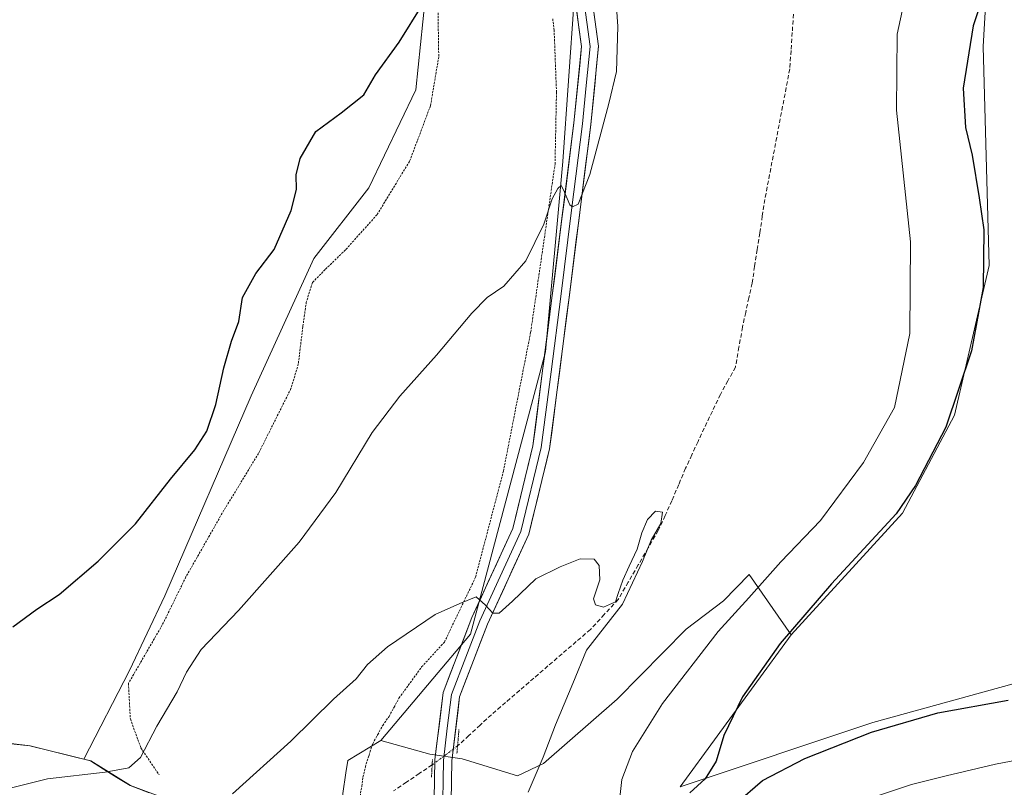
# Model space of a CAD drawing. Units: metres. Extents: x 635089 to 638564, y 4711239 to 4713620.
# Drawn here: x 637125 to 637358, y 4711636 to 4711818 of the extents above; entities that cross this region are included whole.
import ezdxf

# ---------------------------------------------------------------- set-up
doc = ezdxf.new("R2010")
doc.units = ezdxf.units.M
doc.header["$MEASUREMENT"] = 0
for name, pattern in [('TRAZO_Y_PUNTO', [1, 0.5, -0.25, 0, -0.25]), ('TRAZOS', [0.75, 0.5, -0.25]), ('TRAZOS2', [0.375, 0.25, -0.125]), ('TRAZOSX2', [1.5, 1, -0.5])]:
    doc.linetypes.add(name, pattern=pattern)
for name, color, linetype, lineweight in [('Arbolado forestal CxS', 92, 'Continuous', 0), ('Corriente artificial lineal', 5, 'TRAZOSX2', 13), ('Corriente artificial lineal oculto', 135, 'TRAZO_Y_PUNTO', 13), ('Cultivos herbáceos CxS', 92, 'Continuous', 0), ('Cultivos leñosos CxS', 92, 'Continuous', 0), ('Curva de nivel maestra', 36, 'Continuous', 30), ('Curva de nivel normal', 36, 'Continuous', 0), ('Layer 0', 7, 'Continuous', 0), ('Municipio', 9, 'Continuous', 13), ('Municipio CxS', 142, 'Continuous', 0), ('Pastizal CxS', 92, 'Continuous', 0), ('Puente lineal', 2, 'TRAZOS2', 0), ('Valla', 19, 'TRAZOS', 0)]:
    doc.layers.add(name, color=color, linetype=linetype, lineweight=lineweight)

# ---------------------------------------------------------------- blocks, each defined once
blk = doc.blocks.new('*U150')
at = {"layer": 'Cultivos herbáceos CxS', "color": 92, "linetype": 'Continuous', "lineweight": 0}
for points in [[(637220.8901, 4712373.9193, 405.5877), (637241.3189, 4712251.3339, 401.1388), (637248.1285, 4712213.1963, 400.8995), (637259.0235, 4712135.5589, 401.3801), (637268.5559, 4712021.1461, 399.9199), (637268.0013, 4712012.4605, 399.7017), (637151.1509, 4711939.3263, 401.5283), (637221.6419, 4711828.0217, 399.8085), (637218.8587, 4711801.1233, 399.5226), (637207.7277, 4711777.9351, 399.4415), (637194.7419, 4711761.2395, 399.3906), (637179.9007, 4711728.7761, 399.6863), (637159.4939, 4711681.4721, 398.5978), (637151.1457, 4711663.8491, 397.9975), (637140.3599, 4711642.9129, 395.1984), (637127.6671, 4711646.0795, 396.5224), (637123.1873, 4711646.5697, 396.8695)], [(637490.4945, 4711708.7417, 400.8495), (637460.0385, 4711682.6273, 399.7121), (637443.5069, 4711680.8861, 399.8779), (637429.5847, 4711682.6275, 399.7876), (637415.7537, 4711696.9985, 400.7555), (637366.9587, 4711662.6213, 400.2485), (637326.9053, 4711651.5727, 399.545), (637281.3271, 4711636.3805, 399.9025), (637281.3271, 4711636.3805, 399.9025), (637307.5695, 4711672.2899, 400.7417), (637333.9291, 4711701.0619, 400.6604), (637346.1881, 4711724.2167, 400.9541), (637354.3613, 4711759.6301, 400.8161), (637353.0001, 4711811.3883, 401.2195), (637354.3627, 4711835.9055, 400.1187)]]:
    blk.add_polyline3d(points, dxfattribs=at)
blk = doc.blocks.new('*U178')
at = {"layer": 'Curva de nivel maestra', "color": 36, "linetype": 'Continuous', "lineweight": 30}
for points in [[(637123.59, 4711674.14, 400), (637129.26, 4711678.39, 400), (637134.53, 4711681.8, 400), (637143.77, 4711689.7, 400), (637152.55, 4711698.54, 400), (637160.83, 4711709.12, 400), (637166.61, 4711715.99, 400), (637169.41, 4711720.45, 400), (637171.53, 4711726.72, 400), (637173.45, 4711735.38, 400), (637175.31, 4711741.71, 400), (637177.02, 4711746.37, 400), (637177.9, 4711752.04, 400), (637181.06, 4711757.71, 400), (637185.34, 4711763.37, 400), (637189.38, 4711772.63, 400), (637190.6, 4711777.59, 400), (637190.54, 4711781.06, 400), (637191.47, 4711784.9, 400), (637195.2, 4711791.28, 400), (637201.19, 4711795.71, 400), (637206.54, 4711799.95, 400), (637209.31, 4711804.7, 400), (637214.88, 4711812.36, 400), (637220.53, 4711821.36, 400)], [(637354.85, 4711829.02, 400), (637350.65, 4711816.23, 400), (637348.28, 4711801.49, 400), (637348.79, 4711792.2, 400), (637350.36, 4711785.7, 400), (637352, 4711775.56, 400), (637353.1, 4711768.04, 400), (637353, 4711754.37, 400), (637350.23, 4711739.39, 400), (637344.18, 4711721.41, 400), (637336.97, 4711707.57, 400), (637332.41, 4711700.93, 400), (637317.13, 4711684.35, 400), (637304.98, 4711670.2, 400), (637296.11, 4711657.6, 400), (637291.67, 4711648.48, 400), (637289.88, 4711642.38, 400), (637287.22, 4711638.27, 400), (637283.59, 4711634.9, 400)], [(637294.4, 4711632.35, 400), (637300.82, 4711637.83, 400), (637310.78, 4711643.07, 400), (637326.56, 4711649.28, 400), (637342.22, 4711653.87, 400), (637358.89, 4711656.83, 400)]]:
    blk.add_polyline3d(points, dxfattribs=at)

msp = doc.modelspace()

# ---------------------------------------------------------------- linework, layer by layer
at = {"layer": 'Arbolado forestal CxS', "color": 92, "linetype": 'Continuous', "lineweight": 0}
for points in [[(637307.57, 4711672.29, 400.74), (637333.93, 4711701.06, 400.66), (637346.19, 4711724.22, 400.95), (637354.36, 4711759.63, 400.82), (637353, 4711811.39, 401.22), (637354.36, 4711835.91, 400.12), (637391.14, 4711883.58, 401.7), (637414.3, 4711923.08, 401.36), (637417.02, 4711959.85, 401.37), (637426.55, 4711970.75, 401.38), (637470.14, 4711997.99, 402.12), (637509.64, 4712087.88, 400.75), (637536.89, 4712124.66, 401.94), (637558.68, 4712161.44, 402.14), (637551.87, 4712179.14, 402.33), (637369.35, 4712085.16, 396.92), (637343.47, 4712126.02, 396.12), (637305.34, 4712221.37, 397.77), (637287.63, 4712323.52, 399.44)], [(637268, 4712012.46, 399.7), (637151.15, 4711939.33, 401.53), (637221.64, 4711828.02, 399.81), (637218.86, 4711801.12, 399.52), (637207.73, 4711777.94, 399.44), (637194.74, 4711761.24, 399.39), (637179.9, 4711728.78, 399.69), (637159.49, 4711681.47, 398.6), (637151.15, 4711663.85, 398), (637140.36, 4711642.91, 395.2)], [(637268, 4712012.46, 399.7), (637264.47, 4711957.13, 398.31), (637263.11, 4711901.28, 396.26), (637256.29, 4711869.96, 395.85), (637256.29, 4711822.29, 396.3), (637253.57, 4711784.15, 395.2), (637249.48, 4711739.2, 393.23), (637231.77, 4711672.46, 389.41), (637210.57, 4711647.31, 388.36)], [(637268, 4712012.46, 399.7), (637264.47, 4711957.13, 398.31), (637263.11, 4711901.28, 396.26), (637256.29, 4711869.96, 395.85), (637256.29, 4711822.29, 396.3), (637253.57, 4711784.15, 395.2), (637249.48, 4711739.2, 393.23), (637231.77, 4711672.46, 389.41), (637210.57, 4711647.31, 388.36)], [(637354.36, 4711835.91, 400.12), (637353, 4711811.39, 401.22), (637354.36, 4711759.63, 400.82), (637346.19, 4711724.22, 400.95), (637333.93, 4711701.06, 400.66), (637307.57, 4711672.29, 400.74), (637297.69, 4711686.57, 394.91), (637291.61, 4711680.34, 394.82), (637282.77, 4711673.6, 394.01), (637266.47, 4711657.11, 393.18), (637249.05, 4711641.87, 390.99), (637242.88, 4711638.96, 389.98), (637242.88, 4711638.96, 389.98), (637229.81, 4711642.96, 388.13), (637222.19, 4711644.05, 387.86), (637210.57, 4711647.31, 388.36), (637231.77, 4711672.46, 389.41), (637249.48, 4711739.2, 393.23), (637253.57, 4711784.15, 395.2), (637256.29, 4711822.29, 396.3)], [(637160.45, 4711633.29, 391.29), (637151.36, 4711636.7, 393.2), (637141.98, 4711642.51, 395.02), (637140.36, 4711642.91, 395.2), (637151.15, 4711663.85, 398), (637159.49, 4711681.47, 398.6), (637179.9, 4711728.78, 399.69), (637194.74, 4711761.24, 399.39), (637207.73, 4711777.94, 399.44), (637218.86, 4711801.12, 399.52), (637221.64, 4711828.02, 399.81)], [(637256.29, 4711822.29, 396.3), (637253.57, 4711784.15, 395.2), (637249.48, 4711739.2, 393.23), (637231.77, 4711672.46, 389.41), (637210.57, 4711647.31, 388.36), (637202.78, 4711642.57, 388.54), (637202.34, 4711639.65, 388.47), (637201.61, 4711634.75, 388.12)], [(637210.57, 4711647.31, 388.36), (637222.19, 4711644.05, 387.86), (637229.81, 4711642.96, 388.13), (637242.88, 4711638.96, 389.98), (637249.05, 4711641.87, 390.99), (637266.47, 4711657.11, 393.18), (637282.77, 4711673.6, 394.01), (637291.61, 4711680.34, 394.82), (637297.69, 4711686.57, 394.91), (637307.57, 4711672.29, 400.74)], [(637210.57, 4711647.31, 388.36), (637202.78, 4711642.57, 388.54), (637202.34, 4711639.65, 388.47), (637201.61, 4711634.75, 388.12), (637201.43, 4711624.36, 387.56), (637193.03, 4711598.2, 386.96), (637191.98, 4711597.66, 387.03), (637195.61, 4711594.21, 386.46)], [(637140.36, 4711642.91, 395.2), (637141.98, 4711642.51, 395.02), (637151.36, 4711636.7, 393.2), (637160.45, 4711633.29, 391.29), (637164.74, 4711628.15, 390.05), (637165.09, 4711622.69, 389.47), (637163.19, 4711615.03, 388.64), (637158.18, 4711610.23, 388.41), (637157.57, 4711609.81, 388.37), (637149.51, 4711604.23, 387.95), (637140.65, 4711601.66, 388.69), (637134.73, 4711601.04, 388.49)]]:
    msp.add_polyline3d(points, dxfattribs=at)
at = {"layer": 'Corriente artificial lineal', "color": 5, "linetype": 'TRAZOSX2', "lineweight": 13}
for points in [[(637308.14, 4711819.04, 392.22), (637307.84, 4711814.72, 392.14), (637307.55, 4711810.39, 391.97), (637307.25, 4711806.07, 391.9), (637306.41, 4711801.67, 391.99), (637305.57, 4711797.26, 392.05), (637304.73, 4711792.86, 391.81), (637303.89, 4711788.45, 391.65), (637303.05, 4711784.05, 391.77), (637302.21, 4711779.64, 391.6), (637301.37, 4711775.24, 391.28), (637300.76, 4711771.28, 391.23), (637300.16, 4711767.31, 391.3), (637299.55, 4711763.35, 391.43), (637298.95, 4711759.38, 391.38), (637298.34, 4711755.42, 391.36), (637297.59, 4711751.96, 391.32), (637296.83, 4711748.5, 391.23), (637296.08, 4711745.04, 390.95), (637295.25, 4711740.31, 390.84), (637294.41, 4711735.58, 390.76), (637292.64, 4711732.36, 390.39), (637290.86, 4711729.13, 390.02), (637288.95, 4711725.15, 390.33), (637287.03, 4711721.16, 390.19), (637285.56, 4711717.99, 390.14), (637284.09, 4711714.83, 390.34), (637282.62, 4711711.66, 390.45), (637281.01, 4711707.83, 390.46), (637279.4, 4711704, 390.21), (637277.79, 4711700.48, 389.89), (637276.17, 4711696.95, 389.89), (637273.8, 4711692.88, 390.18), (637271.44, 4711688.81, 389.69), (637269.07, 4711684.74, 389.95), (637266.7, 4711680.67, 389.85), (637263.41, 4711677.12, 389.74), (637260.12, 4711673.56, 389.16), (637256.78, 4711670.68, 389.31), (637253.43, 4711667.8, 388.99), (637250.09, 4711664.92, 388.9), (637246.75, 4711662.05, 388.82), (637243.41, 4711659.17, 388.65), (637240.06, 4711656.29, 388.6), (637236.72, 4711653.41, 388.53), (637234.05, 4711650.94, 388.54), (637231.39, 4711648.48, 388.33), (637228.72, 4711646.01, 388.03)], [(637222.71, 4711641.54, 387.88), (637219.67, 4711639.49, 387.85), (637216.62, 4711637.43, 387.81), (637213.58, 4711635.38, 387.72)]]:
    msp.add_polyline3d(points, dxfattribs=at)
at = {"layer": 'Corriente artificial lineal oculto', "color": 135, "linetype": 'TRAZO_Y_PUNTO', "lineweight": 13}
msp.add_polyline3d([(637228.72, 4711646.01, 388.03), (637225.72, 4711643.78, 387.9), (637222.72, 4711641.55, 387.88), (637222.71, 4711641.54, 387.88)], dxfattribs=at)
at = {"layer": 'Cultivos herbáceos CxS', "color": 92, "linetype": 'Continuous', "lineweight": 0}
for points in [[(637307.57, 4711672.29, 400.74), (637333.93, 4711701.06, 400.66), (637346.19, 4711724.22, 400.95), (637354.36, 4711759.63, 400.82), (637353, 4711811.39, 401.22), (637354.36, 4711835.91, 400.12), (637391.14, 4711883.58, 401.7), (637414.3, 4711923.08, 401.36), (637417.02, 4711959.85, 401.37), (637426.55, 4711970.75, 401.38), (637470.14, 4711997.99, 402.12), (637509.64, 4712087.88, 400.75), (637536.89, 4712124.66, 401.94), (637558.68, 4712161.44, 402.14), (637551.87, 4712179.14, 402.33), (637369.35, 4712085.16, 396.92), (637343.47, 4712126.02, 396.12), (637305.34, 4712221.37, 397.77), (637287.63, 4712323.52, 399.44)], [(637268, 4712012.46, 399.7), (637151.15, 4711939.33, 401.53), (637221.64, 4711828.02, 399.81), (637218.86, 4711801.12, 399.52), (637207.73, 4711777.94, 399.44), (637194.74, 4711761.24, 399.39), (637179.9, 4711728.78, 399.69), (637159.49, 4711681.47, 398.6), (637151.15, 4711663.85, 398), (637140.36, 4711642.91, 395.2)], [(637307.57, 4711672.29, 400.74), (637281.33, 4711636.38, 399.9), (637326.91, 4711651.57, 399.54), (637366.96, 4711662.62, 400.25), (637415.75, 4711697, 400.76), (637429.58, 4711682.63, 399.79), (637443.51, 4711680.89, 399.88), (637460.04, 4711682.63, 399.71), (637490.49, 4711708.74, 400.85), (637509.64, 4711720.06, 401.02), (637520.27, 4711735.79, 400.94), (637535.4, 4711745.5, 400.62), (637546.78, 4711750.09, 400.49), (637580.36, 4711758.11, 401.7), (637631.06, 4711767.61, 400.46), (637665.34, 4711769.28, 401.43), (637676.07, 4711775.13, 401.64), (637690.63, 4711784.47, 401.32), (637698.46, 4711800.14, 401.55), (637711.04, 4711827.02, 402.17)], [(636910.81, 4711800.55, 400.72), (636956.85, 4711657.93, 399.41), (637066.44, 4711681.99, 400.67), (637077.36, 4711671.54, 400.55), (637093.11, 4711658.07, 400.23), (637099.58, 4711651.7, 399.36), (637105.87, 4711648.63, 398.2), (637114.67, 4711647.51, 397.43), (637123.19, 4711646.57, 396.87), (637127.67, 4711646.08, 396.52), (637140.36, 4711642.91, 395.2)]]:
    msp.add_polyline3d(points, dxfattribs=at)
at = {"layer": 'Cultivos leñosos CxS', "color": 92, "linetype": 'Continuous', "lineweight": 0}
for points in [[(636910.81, 4711800.55, 400.72), (636956.85, 4711657.93, 399.41), (637066.44, 4711681.99, 400.67), (637077.36, 4711671.54, 400.55), (637093.11, 4711658.07, 400.23), (637099.58, 4711651.7, 399.36), (637105.87, 4711648.63, 398.2), (637114.67, 4711647.51, 397.43), (637123.19, 4711646.57, 396.87), (637127.67, 4711646.08, 396.52), (637140.36, 4711642.91, 395.2)], [(637123.19, 4711646.57, 396.87), (637127.67, 4711646.08, 396.52), (637140.36, 4711642.91, 395.2), (637141.98, 4711642.51, 395.02), (637151.36, 4711636.7, 393.2), (637160.45, 4711633.29, 391.29), (637164.74, 4711628.15, 390.05), (637165.09, 4711622.69, 389.47), (637163.19, 4711615.03, 388.64), (637158.18, 4711610.23, 388.41), (637157.57, 4711609.81, 388.37), (637149.51, 4711604.23, 387.95), (637140.65, 4711601.66, 388.69), (637134.73, 4711601.04, 388.49), (637128.97, 4711600.44, 388.06), (637111.03, 4711596.75, 387.24)], [(637140.36, 4711642.91, 395.2), (637141.98, 4711642.51, 395.02), (637151.36, 4711636.7, 393.2), (637160.45, 4711633.29, 391.29), (637164.74, 4711628.15, 390.05), (637165.09, 4711622.69, 389.47), (637163.19, 4711615.03, 388.64), (637158.18, 4711610.23, 388.41), (637157.57, 4711609.81, 388.37), (637149.51, 4711604.23, 387.95), (637140.65, 4711601.66, 388.69), (637134.73, 4711601.04, 388.49)]]:
    msp.add_polyline3d(points, dxfattribs=at)
at = {"layer": 'Curva de nivel normal', "color": 36, "linetype": 'Continuous', "lineweight": 0}
for points in [[(637265.68, 4711829.83, 395), (637266.62, 4711816.08, 395), (637266.32, 4711805.5, 395), (637264.46, 4711797.86, 395), (637259.95, 4711781.14, 395), (637257.25, 4711774.1, 395), (637255.92, 4711773.44, 395), (637255.29, 4711773.96, 395), (637253.76, 4711777.5, 395), (637253.18, 4711778.53, 395), (637252.46, 4711777.82, 395), (637251.12, 4711775.37, 395), (637249.11, 4711769.37, 395), (637244.85, 4711760.71, 395), (637239.65, 4711754.71, 395), (637235.74, 4711752.04, 395), (637232.11, 4711748.37, 395), (637223.73, 4711738.38, 395), (637215.1, 4711728.72, 395), (637208.56, 4711720.09, 395), (637199.95, 4711705.93, 395), (637191.25, 4711694.21, 395), (637176.92, 4711678.02, 395), (637168.09, 4711668.78, 395), (637164.62, 4711663.45, 395), (637162.44, 4711658.82, 395), (637157.64, 4711650.66, 395), (637153.77, 4711643.25, 395), (637150.97, 4711640.82, 395), (637145.38, 4711639.85, 395), (637131.77, 4711638.21, 395), (637116.86, 4711634.55, 395)], [(637266.95, 4711632.4, 395), (637267.56, 4711638.1, 395), (637270.11, 4711644.74, 395), (637277.13, 4711656.06, 395), (637290.34, 4711673.05, 395), (637297.54, 4711681.04, 395), (637305.17, 4711689.57, 395), (637314.51, 4711699.32, 395), (637324.65, 4711712.99, 395), (637331.99, 4711726.05, 395), (637335.62, 4711743.5, 395), (637335.76, 4711765.17, 395), (637332.48, 4711796.35, 395), (637332.63, 4711814.27, 395), (637334.99, 4711825.25, 395)], [(637245.43, 4711635.06, 390), (637248.96, 4711643.39, 390), (637251.86, 4711650.98, 390), (637256, 4711660.75, 390), (637259.17, 4711668.65, 390), (637267.71, 4711679.53, 390), (637272.4, 4711689.62, 390), (637274.52, 4711694.67, 390), (637276.8, 4711698.58, 390), (637277.13, 4711701.29, 390), (637275.53, 4711701.5, 390), (637273.6, 4711699.52, 390), (637272.29, 4711696.38, 390), (637271.14, 4711692.55, 390), (637269.27, 4711688.53, 390), (637267.78, 4711685.24, 390), (637266.71, 4711682.05, 390), (637266.02, 4711680.12, 390), (637263.24, 4711678.86, 390), (637261.36, 4711679.35, 390), (637260.89, 4711680.83, 390), (637262.38, 4711685.32, 390), (637262.2, 4711688.67, 390), (637261, 4711690.14, 390), (637257.7, 4711690.22, 390), (637253.01, 4711688.36, 390), (637247.24, 4711685.51, 390), (637241.73, 4711680.21, 390), (637238.55, 4711677.42, 390), (637237.07, 4711677.37, 390), (637235.29, 4711679.29, 390), (637233.11, 4711681.29, 390), (637229.29, 4711679.68, 390), (637223.39, 4711677.12, 390), (637212.16, 4711669.41, 390), (637207.4, 4711665.24, 390), (637204.72, 4711661.86, 390), (637199.35, 4711657.04, 390), (637189.31, 4711647.12, 390), (637175.48, 4711634.71, 390)], [(637378.97, 4711646.1, 395), (637355.9, 4711641.74, 395), (637344.2, 4711638.95, 395), (637336, 4711636.93, 395), (637324.7, 4711633.12, 395)]]:
    msp.add_polyline3d(points, dxfattribs=at)
at = {"layer": 'Layer 0', "linetype": 'Continuous', "lineweight": 0}
for points in [[(637273.21, 4712023.47), (637274.5, 4711981.39), (637274.03, 4711954.21), (637272.54, 4711932), (637266.42, 4711911.63), (637259.26, 4711885.77), (637255.97, 4711867.09), (637255.59, 4711853.44), (637258.92, 4711834.48), (637262.06, 4711811.45), (637260.21, 4711792.9), (637255.08, 4711752.02), (637250.48, 4711716.23), (637245.56, 4711696.08), (637235.8, 4711674.81), (637229.21, 4711657.65), (637227.37, 4711642.46), (637227.22, 4711632.87), (637225.01, 4711624.89)], [(637211.32, 4711486.25), (637216.78, 4711525.27), (637217.52, 4711533.87), (637215.75, 4711551.22), (637212.39, 4711570.36), (637211.25, 4711582.81), (637213.47, 4711599.35), (637218.99, 4711618.13), (637223.22, 4711633.45), (637223.37, 4711642.74), (637225.29, 4711658.63), (637232.12, 4711676.37), (637241.76, 4711697.4), (637246.54, 4711716.97), (637251.12, 4711752.52), (637256.23, 4711793.34), (637258.04, 4711811.37), (637254.96, 4711833.86)], [(637258.48, 4711822.93), (637260.05, 4711811.41), (637259.13, 4711802.14), (637258.22, 4711793.12), (637255.66, 4711772.68), (637253.1, 4711752.27), (637250.81, 4711734.5), (637248.51, 4711716.6), (637243.66, 4711696.74), (637238.78, 4711686.11), (637233.96, 4711675.59), (637230.67, 4711667.01), (637227.25, 4711658.14), (637226.29, 4711650.2), (637225.37, 4711642.6), (637225.3, 4711637.96), (637225.22, 4711633.16), (637224.12, 4711629.17), (637223.19, 4711625.8)]]:
    msp.add_lwpolyline(points, dxfattribs=at)
for points in [[(637223.22, 4711633.45, 387.76), (637223.3, 4711638.1, 387.81), (637223.37, 4711642.74, 387.9), (637223.85, 4711646.71, 387.93), (637224.33, 4711650.69, 388.11), (637224.81, 4711654.66, 388.4), (637225.29, 4711658.63, 388.67), (637227, 4711663.07, 388.84), (637228.71, 4711667.5, 389.14), (637230.41, 4711671.94, 389.43), (637232.12, 4711676.37, 389.61), (637234.05, 4711680.58, 390.01), (637235.98, 4711684.78, 390.3), (637237.9, 4711688.99, 390.57), (637239.83, 4711693.19, 390.96), (637241.76, 4711697.4, 391.11), (637242.72, 4711701.31, 391.3), (637243.67, 4711705.23, 391.55), (637244.63, 4711709.14, 391.8), (637245.58, 4711713.06, 392.03), (637246.54, 4711716.97, 392.2), (637247.11, 4711721.41, 392.32), (637247.69, 4711725.86, 392.57), (637248.26, 4711730.3, 392.87), (637248.83, 4711734.75, 393.11), (637249.4, 4711739.19, 393.42), (637249.98, 4711743.63, 393.73), (637250.55, 4711748.08, 393.94), (637251.12, 4711752.52, 394.08), (637251.69, 4711757.06, 394.22), (637252.26, 4711761.59, 394.34), (637252.82, 4711766.13, 394.43), (637253.39, 4711770.66, 394.62), (637253.96, 4711775.2, 394.92), (637254.53, 4711779.73, 395.14), (637255.09, 4711784.27, 395.32), (637255.66, 4711788.8, 395.49), (637256.23, 4711793.34, 395.58), (637256.68, 4711797.85, 395.53), (637257.14, 4711802.36, 395.64), (637257.59, 4711806.86, 395.76), (637258.04, 4711811.37, 395.89), (637257.42, 4711815.87, 395.94), (637256.81, 4711820.37, 396)], [(637260.8, 4711820.66, 396.21), (637261.43, 4711816.06, 396.25), (637262.06, 4711811.45, 396.02), (637261.6, 4711806.81, 396.03), (637261.14, 4711802.18, 395.85), (637260.67, 4711797.54, 395.53), (637260.21, 4711792.9, 395.27), (637259.64, 4711788.36, 395.07), (637259.07, 4711783.82, 394.91), (637258.5, 4711779.27, 394.76), (637257.93, 4711774.73, 394.7), (637257.36, 4711770.19, 394.55), (637256.79, 4711765.65, 394.42), (637256.22, 4711761.1, 394.28), (637255.65, 4711756.56, 394.07), (637255.08, 4711752.02, 393.8), (637254.51, 4711747.55, 393.53), (637253.93, 4711743.07, 393.35), (637253.36, 4711738.6, 393.17), (637252.78, 4711734.13, 393.05), (637252.21, 4711729.65, 392.91), (637251.63, 4711725.18, 392.69), (637251.06, 4711720.7, 392.31), (637250.48, 4711716.23, 391.96), (637249.5, 4711712.2, 391.73), (637248.51, 4711708.17, 391.54), (637247.53, 4711704.14, 391.47), (637246.54, 4711700.11, 391.35), (637245.56, 4711696.08, 390.95), (637243.61, 4711691.83, 390.7), (637241.66, 4711687.57, 390.67), (637239.7, 4711683.32, 390.33), (637237.75, 4711679.06, 389.99), (637235.8, 4711674.81, 389.71), (637234.15, 4711670.52, 389.36), (637232.51, 4711666.23, 389.11), (637230.86, 4711661.94, 388.87), (637229.21, 4711657.65, 388.6), (637228.75, 4711653.85, 388.34), (637228.29, 4711650.06, 388.19), (637227.83, 4711646.26, 388.01), (637227.37, 4711642.46, 387.88), (637227.3, 4711637.67, 387.85), (637227.22, 4711632.87, 387.93)]]:
    msp.add_polyline3d(points, dxfattribs=at)
at = {"layer": 'Municipio', "color": 9, "linetype": 'Continuous', "lineweight": 13}
msp.add_polyline3d([(637123.13, 4711646.52, 397.77), (637127.6, 4711646.03, 397.46), (637132.37, 4711644.84, 396.78), (637137.14, 4711643.66, 395.99), (637141.91, 4711642.47, 395.51), (637145.04, 4711640.53, 394.97), (637148.17, 4711638.59, 394.32), (637151.3, 4711636.65, 393.82), (637155.84, 4711634.95, 392.86)], dxfattribs=at)
msp.add_polyline3d([(637123.13, 4711646.52, 397.77), (637127.6, 4711646.03, 397.46), (637132.37, 4711644.84, 396.78), (637137.14, 4711643.66, 395.99), (637141.91, 4711642.47, 395.51), (637145.04, 4711640.53, 394.97), (637148.17, 4711638.59, 394.32), (637151.3, 4711636.65, 393.82), (637155.84, 4711634.95, 392.86)], dxfattribs=at)
at = {"layer": 'Municipio CxS', "color": 142, "linetype": 'Continuous', "lineweight": 0}
for points in [[(637123.13, 4711646.52, 397.77), (637127.6, 4711646.03, 397.46), (637132.37, 4711644.84, 396.78), (637137.14, 4711643.66, 395.99), (637141.91, 4711642.47, 395.51), (637145.04, 4711640.53, 394.97), (637148.17, 4711638.59, 394.32), (637151.3, 4711636.65, 393.82), (637155.84, 4711634.95, 392.86)], [(637155.84, 4711634.95, 392.86), (637151.3, 4711636.65, 393.82), (637148.17, 4711638.59, 394.32), (637145.04, 4711640.53, 394.97), (637141.91, 4711642.47, 395.51), (637137.14, 4711643.66, 395.99), (637132.37, 4711644.84, 396.78), (637127.6, 4711646.03, 397.46), (637123.13, 4711646.52, 397.77)]]:
    msp.add_polyline3d(points, dxfattribs=at)
at = {"layer": 'Pastizal CxS', "color": 92, "linetype": 'Continuous', "lineweight": 0}
for points in [[(637307.57, 4711672.29, 400.74), (637281.33, 4711636.38, 399.9), (637326.91, 4711651.57, 399.54), (637366.96, 4711662.62, 400.25), (637415.75, 4711697, 400.76), (637429.58, 4711682.63, 399.79), (637443.51, 4711680.89, 399.88), (637460.04, 4711682.63, 399.71), (637490.49, 4711708.74, 400.85), (637509.64, 4711720.06, 401.02), (637520.27, 4711735.79, 400.94), (637535.4, 4711745.5, 400.62), (637546.78, 4711750.09, 400.49), (637580.36, 4711758.11, 401.7), (637631.06, 4711767.61, 400.46), (637665.34, 4711769.28, 401.43), (637676.07, 4711775.13, 401.64), (637690.63, 4711784.47, 401.32), (637698.46, 4711800.14, 401.55), (637711.04, 4711827.02, 402.17)], [(637201.61, 4711634.75, 388.12), (637202.34, 4711639.65, 388.47), (637202.78, 4711642.57, 388.54), (637210.57, 4711647.31, 388.36), (637222.19, 4711644.05, 387.86), (637229.81, 4711642.96, 388.13), (637242.88, 4711638.96, 389.98), (637249.05, 4711641.87, 390.99), (637266.47, 4711657.11, 393.18), (637282.77, 4711673.6, 394.01), (637291.61, 4711680.34, 394.82), (637297.69, 4711686.57, 394.91), (637307.57, 4711672.29, 400.74), (637281.33, 4711636.38, 399.9), (637326.91, 4711651.57, 399.54), (637366.96, 4711662.62, 400.25)], [(637210.57, 4711647.31, 388.36), (637222.19, 4711644.05, 387.86), (637229.81, 4711642.96, 388.13), (637242.88, 4711638.96, 389.98), (637249.05, 4711641.87, 390.99), (637266.47, 4711657.11, 393.18), (637282.77, 4711673.6, 394.01), (637291.61, 4711680.34, 394.82), (637297.69, 4711686.57, 394.91), (637307.57, 4711672.29, 400.74)], [(637210.57, 4711647.31, 388.36), (637202.78, 4711642.57, 388.54), (637202.34, 4711639.65, 388.47), (637201.61, 4711634.75, 388.12), (637201.43, 4711624.36, 387.56), (637193.03, 4711598.2, 386.96), (637191.98, 4711597.66, 387.03), (637195.61, 4711594.21, 386.46)]]:
    msp.add_polyline3d(points, dxfattribs=at)
at = {"layer": 'Puente lineal', "color": 2, "linetype": 'TRAZOS2', "lineweight": 0}
for points in [[(637229.05, 4711649.91, 388.22), (637228.72, 4711646.02, 388.03), (637228.55, 4711644.13, 387.93)], [(637222.78, 4711642.82, 387.9), (637222.71, 4711641.54, 387.88), (637222.55, 4711638.55, 387.81)]]:
    msp.add_polyline3d(points, dxfattribs=at)
at = {"layer": 'Valla', "color": 19, "linetype": 'TRAZOS', "lineweight": 0}
for points in [[(637224.05, 4711822.35, 399.72), (637224.27, 4711808.97, 399.52), (637222.32, 4711797.38, 399.49), (637217.37, 4711784.22, 399.03), (637209.67, 4711771.61, 399.04), (637202.2, 4711763.27, 399.17), (637197.41, 4711758.64, 399.12), (637194.41, 4711755.55, 399.17), (637192.96, 4711750.96, 399.34), (637192.14, 4711745.16, 399.72), (637191.07, 4711736.32, 399.65), (637189.33, 4711730.51, 399.31), (637181.67, 4711715.18, 399.35), (637173.08, 4711701.05, 398.79), (637164.51, 4711685.99, 398.59), (637158.92, 4711674.64, 398.5), (637150.92, 4711660.82, 398.56), (637151.36, 4711652.44, 396.71), (637153.85, 4711645.54, 395.09), (637158.16, 4711639.18, 392.72)], [(637205.53, 4711633.41, 387.98), (637206.08, 4711636.47, 388.35), (637206.35, 4711638.6, 388.62), (637206.92, 4711641.05, 388.48), (637207.78, 4711643.79, 388.44), (637208.65, 4711646.55, 388.47), (637209.84, 4711648.71, 388.31), (637211.02, 4711650.85, 388.35), (637212.51, 4711653, 388.43), (637213.69, 4711655.16, 388.64), (637214.87, 4711657.31, 388.97), (637220.23, 4711664.69, 389.03), (637225.6, 4711670.56, 389.34), (637232.96, 4711685.89, 390.45), (637239.55, 4711710.94, 392.04), (637246.01, 4711743.9, 393.8), (637251.76, 4711783.56, 395.2), (637252.1, 4711800.59, 395.98), (637251.55, 4711815.19, 396.34), (637251.21, 4711817.92, 396.49)]]:
    msp.add_polyline3d(points, dxfattribs=at)

# ---------------------------------------------------------------- block references
at = {"layer": 'Cultivos herbáceos CxS', "color": 92, "linetype": 'Continuous', "lineweight": 0}
msp.add_blockref('*U150', (0, 0), dxfattribs=at)
at = {"layer": 'Curva de nivel maestra', "color": 36, "linetype": 'Continuous', "lineweight": 30}
msp.add_blockref('*U178', (0, 0), dxfattribs=at)

doc.saveas('drawing.dxf')
